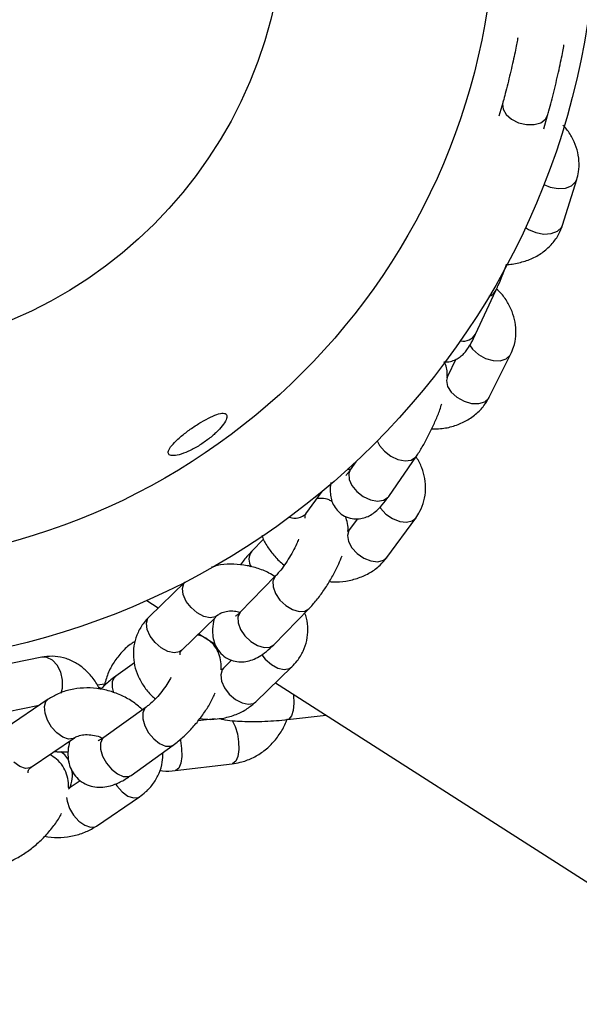
# Model space of a CAD drawing. Units: millimetres. Extents: x 2060 to 8780, y -3021 to 2994.
# Drawn here: x 5046 to 5118, y -307 to -180 of the extents above; entities that cross this region are included whole.
import ezdxf

# ---------------------------------------------------------------- set-up
doc = ezdxf.new("R2010")
doc.units = ezdxf.units.MM
doc.layers.add('Default', color=7, linetype='Continuous')
doc.layers.add('TIPTAP', color=7, linetype='Continuous')

# ---------------------------------------------------------------- blocks, each defined once
blk = doc.blocks.new('SE7')
at = {"layer": 'TIPTAP', "color": 7, "linetype": 'Continuous'}
for p, q in [((5108.26, -191.16), (5107.77, -192.87)), ((5108.26, -191.16), (5108.23, -191.28)), ((5108.23, -191.28), (5108.29, -191.97)), ((5108.29, -191.97), (5108.69, -192.66)), ((5108.69, -192.66), (5109.39, -193.27)), ((5109.39, -193.27), (5110.3, -193.72)), ((5113.16, -193.73), (5113.77, -193.28)), ((5113.55, -194.5), (5114.03, -192.79)), ((5113.77, -193.28), (5114.03, -192.79)), ((5110.3, -193.72), (5111.32, -193.97)), ((5111.32, -193.97), (5112.31, -193.97)), ((5112.31, -193.97), (5113.16, -193.73)), ((5115.94, -206.89), (5117.77, -201.04)), ((5117.63, -201.34), (5117.77, -201.04)), ((5113.55, -201.67), (5114.35, -202)), ((5114.35, -202), (5115.37, -202.19)), ((5115.37, -202.19), (5116.32, -202.13)), ((5116.32, -202.13), (5117.11, -201.83)), ((5117.11, -201.83), (5117.63, -201.34)), ((5111.2, -207.18), (5111.58, -207.43)), ((5111.58, -207.43), (5112.53, -207.84)), ((5115.29, -207.68), (5115.81, -207.18)), ((5115.81, -207.18), (5115.94, -206.89)), ((5112.53, -207.84), (5113.54, -208.03)), ((5113.54, -208.03), (5114.5, -207.97)), ((5114.5, -207.97), (5115.29, -207.68)), ((5104.77, -220.9), (5107.37, -215.31)), ((5104, -222.28), (5104.38, -222.84)), ((5104.38, -222.84), (5105.12, -223.51)), ((5105.12, -223.51), (5106.03, -224.01)), ((5106.03, -224.01), (5107.01, -224.29)), ((5106.51, -229.01), (5109.27, -223.5)), ((5108.7, -224.08), (5109.21, -223.61)), ((5109.21, -223.61), (5109.27, -223.5)), ((5102.24, -224.13), (5101.15, -226.33)), ((5107.01, -224.29), (5107.93, -224.31)), ((5107.93, -224.31), (5108.7, -224.08)), ((5101.15, -226.33), (5101.01, -226.87)), ((5101.01, -226.87), (5101.16, -227.61)), ((5101.16, -227.61), (5101.63, -228.35)), ((5101.63, -228.35), (5102.36, -229.02)), ((5102.36, -229.02), (5103.28, -229.52)), ((5106.45, -229.12), (5106.51, -229.01)), ((5103.28, -229.52), (5104.25, -229.8)), ((5104.25, -229.8), (5105.18, -229.82)), ((5105.18, -229.82), (5105.94, -229.59)), ((5105.94, -229.59), (5106.45, -229.12)), ((5092.13, -234.63), (5092.41, -235.2)), ((5092.41, -235.2), (5093.04, -235.96)), ((5093.04, -235.96), (5093.87, -236.59)), ((5093.6, -241.76), (5097.15, -236.6)), ((5093.87, -236.59), (5094.79, -237.02)), ((5097.06, -236.71), (5097.15, -236.6)), ((5089.38, -237.3), (5088.65, -238.36)), ((5094.79, -237.02), (5095.7, -237.19)), ((5095.7, -237.19), (5096.49, -237.08)), ((5096.49, -237.08), (5097.06, -236.71)), ((5088.65, -238.36), (5088.46, -238.83)), ((5088.46, -238.83), (5088.5, -239.57)), ((5088.5, -239.57), (5088.86, -240.36)), ((5088.86, -240.36), (5089.49, -241.12)), ((5082.96, -243.98), (5085.06, -241.11)), ((5089.49, -241.12), (5090.31, -241.75)), ((5090.31, -241.75), (5091.24, -242.18)), ((5091.24, -242.18), (5092.15, -242.35)), ((5092.15, -242.35), (5092.94, -242.24)), ((5092.94, -242.24), (5093.51, -241.87)), ((5093.51, -241.87), (5093.6, -241.76)), ((5092.47, -243.16), (5092.55, -243.28)), ((5092.55, -243.28), (5093.24, -244.03)), ((5093.24, -244.03), (5094.09, -244.62)), ((5089.57, -244.64), (5088.53, -246.06)), ((5093.37, -249.6), (5097.07, -244.54)), ((5094.09, -244.62), (5095.02, -244.99)), ((5095.02, -244.99), (5095.89, -245.09)), ((5095.89, -245.09), (5096.62, -244.91)), ((5096.62, -244.91), (5097.07, -244.54)), ((5088.48, -246.13), (5088.29, -246.77)), ((5088.29, -246.77), (5088.42, -247.54)), ((5088.53, -246.06), (5088.48, -246.13)), ((5077.52, -247.25), (5075.99, -248.81)), ((5088.42, -247.54), (5088.85, -248.35)), ((5088.85, -248.35), (5089.54, -249.09)), ((5089.54, -249.09), (5090.4, -249.68)), ((5090.4, -249.68), (5091.32, -250.05)), ((5091.32, -250.05), (5092.2, -250.15)), ((5092.2, -250.15), (5092.93, -249.97)), ((5092.93, -249.97), (5093.37, -249.6)), ((5067.38, -252.8), (5062.81, -257.23)), ((5067.09, -253.58), (5067.28, -252.94)), ((5067.28, -252.94), (5067.39, -252.79)), ((5079.02, -252.03), (5074.52, -256.63)), ((5078.99, -252.07), (5078.71, -252.64)), ((5078.71, -252.64), (5078.73, -253.4)), ((5079.02, -252.03), (5078.99, -252.07)), ((5067.19, -254.38), (5067.09, -253.58)), ((5067.57, -255.25), (5067.19, -254.38)), ((5078.73, -253.4), (5079.05, -254.25)), ((5079.05, -254.25), (5079.62, -255.08)), ((5062.49, -255.15), (5063.98, -256.1)), ((5068.19, -256.06), (5067.57, -255.25)), ((5079.62, -255.08), (5080.38, -255.79)), ((5068.98, -256.74), (5068.19, -256.06)), ((5069.83, -257.2), (5068.98, -256.74)), ((5074.49, -256.67), (5074.21, -257.25)), ((5074.52, -256.63), (5074.49, -256.67)), ((5078.81, -260.83), (5083.31, -256.22)), ((5080.38, -255.79), (5081.23, -256.31)), ((5081.23, -256.31), (5082.07, -256.56)), ((5082.07, -256.56), (5082.81, -256.52)), ((5082.81, -256.52), (5083.31, -256.22)), ((5062.46, -258.07), (5062.65, -257.43)), ((5062.56, -258.87), (5062.46, -258.07)), ((5062.65, -257.43), (5062.81, -257.23)), ((5066.99, -261.54), (5071.37, -257.28)), ((5070.64, -257.37), (5069.83, -257.2)), ((5071.32, -257.25), (5070.64, -257.37)), ((5071.62, -257.04), (5071.32, -257.25)), ((5074.21, -257.25), (5074.24, -258.01)), ((5074.24, -258.01), (5074.55, -258.85)), ((5062.95, -259.74), (5062.56, -258.87)), ((5069.17, -259.42), (5071.27, -260.76)), ((5074.55, -258.85), (5075.12, -259.68)), ((5063.57, -260.56), (5062.95, -259.74)), ((5064.35, -261.23), (5063.57, -260.56)), ((5075.12, -259.68), (5075.88, -260.4)), ((5075.88, -260.4), (5076.73, -260.91)), ((5065.2, -261.69), (5064.35, -261.23)), ((5066.01, -261.86), (5065.2, -261.69)), ((5066.69, -261.74), (5066.01, -261.86)), ((5066.99, -261.54), (5066.69, -261.74)), ((5076.73, -260.91), (5077.58, -261.17)), ((5077.58, -261.17), (5078.31, -261.12)), ((5078.31, -261.12), (5078.81, -260.83)), ((5048.99, -262.43), (5043.29, -263.59)), ((5049.64, -262.45), (5048.99, -262.43)), ((5050.36, -262.8), (5049.64, -262.45)), ((5050.98, -263.46), (5050.36, -262.8)), ((5060.9, -263.15), (5058.53, -264.85)), ((5073.4, -262.83), (5072.35, -263.85)), ((5073.26, -262.97), (5073.29, -262.79)), ((5077.27, -262.11), (5077.73, -262.68)), ((5077.73, -262.68), (5078.51, -263.36)), ((5051.43, -264.36), (5050.98, -263.46)), ((5051.67, -265.37), (5051.43, -264.36)), ((5072.19, -264.05), (5072, -264.69)), ((5072.35, -263.85), (5072.19, -264.05)), ((5076.53, -268.15), (5081.16, -263.66)), ((5078.51, -263.36), (5079.36, -263.82)), ((5079.36, -263.82), (5080.18, -263.99)), ((5080.18, -263.99), (5080.85, -263.87)), ((5080.85, -263.87), (5081.16, -263.66)), ((5051.65, -266.39), (5051.67, -265.37)), ((5058.11, -265.56), (5058.37, -264.99)), ((5058.11, -266.34), (5058.11, -265.56)), ((5058.37, -264.99), (5058.53, -264.85)), ((5072, -264.69), (5072.1, -265.49)), ((5072.1, -265.49), (5072.48, -266.36)), ((5079.03, -265.72), (5300.78, -407.5)), ((5051.48, -267.05), (5051.65, -266.39)), ((5057.09, -265.9), (5056.14, -266.03)), ((5056.55, -266.39), (5056.31, -266.26)), ((5056.65, -266.45), (5056.55, -266.39)), ((5058.28, -267), (5058.11, -266.34)), ((5072.48, -266.36), (5073.11, -267.17)), ((5049.82, -267.84), (5044.28, -271.61)), ((5049.35, -268.78), (5049.54, -268.14)), ((5049.54, -268.14), (5049.82, -267.84)), ((5073.11, -267.17), (5073.89, -267.85)), ((5073.89, -267.85), (5074.74, -268.31)), ((5074.74, -268.31), (5075.55, -268.48)), ((5076.23, -268.36), (5076.53, -268.15)), ((5081.32, -267.19), (5081.34, -267.31)), ((5081.34, -267.31), (5081.39, -268.34)), ((5044.48, -269.47), (5048.68, -268.61)), ((5049.42, -269.61), (5049.35, -268.78)), ((5062.41, -268.85), (5056.98, -272.74)), ((5062.25, -268.99), (5061.99, -269.56)), ((5061.99, -269.56), (5061.99, -270.34)), ((5062.4, -268.85), (5062.25, -268.99)), ((5075.55, -268.48), (5076.23, -268.36)), ((5081.3, -269.26), (5081.09, -269.97)), ((5081.39, -268.34), (5081.3, -269.26)), ((5049.74, -270.52), (5049.42, -269.61)), ((5050.27, -271.41), (5049.74, -270.52)), ((5061.99, -270.34), (5062.25, -271.24)), ((5071.28, -270.35), (5069.08, -270.62)), ((5073.43, -270.56), (5073.5, -270.64)), ((5073.5, -270.64), (5073.87, -271.35)), ((5080.57, -270.45), (5085.56, -269.9)), ((5080.77, -270.38), (5080.57, -270.45)), ((5081.09, -269.97), (5080.77, -270.38)), ((5050.95, -272.17), (5050.27, -271.41)), ((5062.25, -271.24), (5062.74, -272.14)), ((5073.87, -271.35), (5074.15, -272.27)), ((5047.65, -276.57), (5053.19, -272.8)), ((5051.7, -272.71), (5050.95, -272.17)), ((5052.43, -272.96), (5051.7, -272.71)), ((5053.04, -272.89), (5052.43, -272.96)), ((5053.19, -272.8), (5053.04, -272.89)), ((5056.82, -272.89), (5056.56, -273.46)), ((5056.98, -272.74), (5056.82, -272.89)), ((5062.74, -272.14), (5063.4, -272.93)), ((5063.4, -272.93), (5064.15, -273.53)), ((5066.79, -273.01), (5066.83, -273.14)), ((5066.83, -273.14), (5066.98, -274.17)), ((5074.15, -272.27), (5074.3, -273.29)), ((5074.3, -273.29), (5074.32, -274.3)), ((5056.56, -273.46), (5056.56, -274.24)), ((5056.56, -274.24), (5056.82, -275.13)), ((5060.48, -277.62), (5065.91, -273.72)), ((5064.15, -273.53), (5064.91, -273.86)), ((5064.91, -273.86), (5065.57, -273.88)), ((5065.57, -273.88), (5065.91, -273.72)), ((5066.98, -274.17), (5067, -275.18)), ((5074.32, -274.3), (5074.19, -275.18)), ((5056.82, -275.13), (5057.31, -276.03)), ((5067, -275.18), (5066.86, -276.05)), ((5073.93, -275.8), (5073.57, -276.11)), ((5074.19, -275.18), (5073.93, -275.8)), ((5046.16, -276.48), (5045.41, -275.94)), ((5046.89, -276.72), (5046.16, -276.48)), ((5047.5, -276.65), (5046.89, -276.72)), ((5047.65, -276.57), (5047.5, -276.65)), ((5057.31, -276.03), (5057.97, -276.83)), ((5057.97, -276.83), (5058.73, -277.43)), ((5066.16, -277.01), (5073.48, -276.13)), ((5066.25, -276.99), (5066.16, -277.01)), ((5066.61, -276.68), (5066.25, -276.99)), ((5066.86, -276.05), (5066.61, -276.68)), ((5073.57, -276.11), (5073.48, -276.13)), ((5053.94, -278.3), (5052.65, -279.18)), ((5058.73, -277.43), (5059.48, -277.75)), ((5059.48, -277.75), (5060.14, -277.77)), ((5060.14, -277.77), (5060.48, -277.62)), ((5052.65, -279.18), (5052.42, -279.39)), ((5052.65, -279.18), (5052.45, -279.29)), ((5058.46, -278.72), (5058.64, -278.98)), ((5058.64, -278.98), (5059.32, -279.74)), ((5052.18, -280.45), (5052.25, -280.94)), ((5052.25, -280.94), (5052.57, -281.86)), ((5056.02, -284.14), (5061.56, -280.37)), ((5059.32, -279.74), (5060.07, -280.28)), ((5060.07, -280.28), (5060.8, -280.52)), ((5060.8, -280.52), (5061.41, -280.45)), ((5061.41, -280.45), (5061.56, -280.37)), ((5052.57, -281.86), (5053.1, -282.75)), ((5053.1, -282.75), (5053.78, -283.51)), ((5053.78, -283.51), (5054.53, -284.04)), ((5054.53, -284.04), (5055.26, -284.29)), ((5055.26, -284.29), (5055.87, -284.22)), ((5055.87, -284.22), (5056.02, -284.14))]:
    blk.add_line(p, q, dxfattribs=at)
for radius in [97.5, 84.5, 57.5]:
    blk.add_circle((5022.77, -166.1), radius, dxfattribs=at)
for centre, radius, start, end in [((5106.04, -214.61), 1.5, 288.338, 332.4729), ((5103.13, -219.85), 1.95, 260.8304, 327.3169), ((5081.56, -242.51), 2.04, 249.5445, 313.627), ((5077.36, -249.87), 1.73, 142.3799, 213.3501), ((5049.75, -277.08), 3.03, 23.6224, 55.5087), ((5049.34, -277.66), 3.6, 333.2844, 13.4834)]:
    blk.add_arc(centre, radius, start, end, dxfattribs=at)
for points, knots in [([(5110.19, -182.79), (5110.18, -182.9), (5110.13, -183.18), (5110, -183.9), (5109.79, -184.92), (5109.52, -186.12), (5109.22, -187.42), (5108.9, -188.73), (5108.59, -189.94), (5108.38, -190.73), (5108.27, -191.1), (5108.26, -191.16)], [0, 0, 0, 0, 0.06913, 0.187497, 0.315214, 0.447038, 0.580557, 0.714677, 0.84869, 0.973536, 1, 1, 1, 1]), ([(5114.03, -192.79), (5114.08, -192.6), (5114.24, -192.04), (5114.52, -190.98), (5114.86, -189.63), (5115.19, -188.24), (5115.5, -186.89), (5115.77, -185.63), (5115.99, -184.54), (5116.08, -183.98), (5116.12, -183.71)], [0, 0, 0, 0, 0.069892, 0.205027, 0.33881, 0.47196, 0.605115, 0.738663, 0.873401, 1, 1, 1, 1]), ([(5117.77, -201.04), (5117.85, -200.71), (5118.06, -199.92), (5118.1, -198.62), (5117.85, -197.19), (5117.31, -195.83), (5116.68, -194.76), (5116.16, -194.22), (5116, -194.05)], [0, 0, 0, 0, 0.137277, 0.329157, 0.520568, 0.713937, 0.911005, 1, 1, 1, 1]), ([(5108.73, -211.93), (5108.77, -211.93), (5109.38, -211.95), (5110.54, -211.71), (5112.11, -211.19), (5113.5, -210.36), (5114.65, -209.3), (5115.48, -208.12), (5115.8, -207.27), (5115.94, -206.89)], [0, 0, 0, 0, 0.012916, 0.186068, 0.359603, 0.532031, 0.701376, 0.866237, 1, 1, 1, 1]), ([(5107.37, -215.31), (5107.46, -215.11), (5107.73, -214.53), (5108.17, -213.45), (5108.54, -212.49), (5108.71, -211.98), (5108.73, -211.93)], [0, 0, 0, 0, 0.197767, 0.5857, 0.963248, 1, 1, 1, 1]), ([(5109.27, -223.5), (5109.4, -223.19), (5109.74, -222.44), (5109.98, -221.16), (5109.95, -219.72), (5109.62, -218.3), (5109, -216.96), (5108.28, -215.86), (5107.68, -215.3), (5107.47, -215.1)], [0, 0, 0, 0, 0.112556, 0.271071, 0.428234, 0.585507, 0.744857, 0.907461, 1, 1, 1, 1]), ([(5100.67, -224.45), (5100.75, -224.46), (5101.11, -224.52), (5101.72, -224.38), (5102.4, -224.1), (5102.95, -223.7), (5103.39, -223.26), (5103.8, -222.71), (5104.24, -221.99), (5104.58, -221.28), (5104.77, -220.9)], [0, 0, 0, 0, 0.035898, 0.151147, 0.256562, 0.358202, 0.464681, 0.591223, 0.777773, 1, 1, 1, 1]), ([(5101.13, -226.31), (5101.13, -226.14), (5101.14, -225.73), (5101.04, -225.1), (5100.83, -224.64), (5100.74, -224.46)], [0, 0, 0, 0, 0.289796, 0.709563, 1, 1, 1, 1]), ([(5101.15, -226.33), (5101.13, -226.36), (5101.12, -226.4), (5101.05, -226.46), (5101.03, -226.48)], [0, 0, 0, 0, 0.624443, 1, 1, 1, 1]), ([(5099.13, -233.08), (5099.51, -233.08), (5100.47, -233.08), (5101.94, -232.76), (5103.46, -232.15), (5104.8, -231.25), (5105.84, -230.19), (5106.3, -229.38), (5106.51, -229.01)], [0, 0, 0, 0, 0.123447, 0.307525, 0.491672, 0.674088, 0.852717, 1, 1, 1, 1]), ([(5097.15, -236.6), (5097.28, -236.41), (5097.66, -235.83), (5098.29, -234.77), (5098.99, -233.4), (5099.63, -232), (5100.12, -230.8), (5100.34, -230.11), (5100.42, -229.86)], [0, 0, 0, 0, 0.103307, 0.306714, 0.502691, 0.695707, 0.888993, 1, 1, 1, 1]), ([(5066.5, -234.4), (5066.21, -234.69), (5065.63, -235.25), (5065.23, -235.92), (5065.25, -236.38), (5065.72, -236.57), (5066.61, -236.45), (5067.8, -236.01), (5069.11, -235.33), (5070.36, -234.47), (5071.43, -233.56), (5072.26, -232.67), (5072.76, -231.88), (5072.86, -231.3), (5072.54, -231.02), (5071.8, -231.1), (5070.75, -231.51), (5069.51, -232.18), (5068.24, -233.01), (5067.21, -233.78), (5066.69, -234.23), (5066.5, -234.4)], [0, 0, 0, 0, 0.053418, 0.106795, 0.161225, 0.21709, 0.273668, 0.329481, 0.383128, 0.434472, 0.48481, 0.535924, 0.589068, 0.644401, 0.70092, 0.757115, 0.811944, 0.865253, 0.917469, 0.969179, 1, 1, 1, 1]), ([(5097.07, -244.54), (5097.26, -244.25), (5097.71, -243.57), (5098.17, -242.34), (5098.38, -240.91), (5098.29, -239.46), (5097.87, -238.07), (5097.46, -237.13), (5097.12, -236.7), (5097.1, -236.67)], [0, 0, 0, 0, 0.121863, 0.296975, 0.469625, 0.64075, 0.812553, 0.987017, 1, 1, 1, 1]), ([(5088.65, -238.36), (5088.57, -238.47), (5088.38, -238.74), (5088.14, -239.03), (5088.1, -239.06), (5088.08, -239.08)], [0, 0, 0, 0, 0.277658, 0.675941, 1, 1, 1, 1]), ([(5088.27, -238.26), (5088.32, -238.25), (5088.45, -238.23), (5088.62, -238.25), (5088.72, -238.26)], [0, 0, 0, 0, 0.354815, 1, 1, 1, 1]), ([(5086.16, -239.99), (5086.14, -240.16), (5086.06, -240.64), (5086.07, -241.35), (5086.21, -242.19), (5086.54, -243), (5087.11, -243.75), (5087.91, -244.34), (5088.85, -244.66), (5089.78, -244.68), (5090.6, -244.49), (5091.31, -244.16), (5091.96, -243.69), (5092.64, -243.02), (5093.18, -242.35), (5093.52, -241.86), (5093.6, -241.76)], [0, 0, 0, 0, 0.049658, 0.134693, 0.205181, 0.275196, 0.345803, 0.417512, 0.495178, 0.56351, 0.627461, 0.691883, 0.762604, 0.850318, 0.96846, 1, 1, 1, 1]), ([(5086.35, -242.44), (5086.21, -242.36), (5085.79, -242.11), (5085.09, -241.98), (5084.58, -242.02), (5084.39, -242.03)], [0, 0, 0, 0, 0.228852, 0.705102, 1, 1, 1, 1]), ([(5082.88, -244.54), (5082.86, -244.44), (5082.83, -244.23), (5082.87, -244.12), (5082.94, -244.01), (5082.96, -243.98)], [0, 0, 0, 0, 0.357717, 0.830968, 1, 1, 1, 1]), ([(5088.35, -246.26), (5088.35, -246.25), (5088.4, -245.91), (5088.34, -245.27), (5088.15, -244.63), (5088.06, -244.33)], [0, 0, 0, 0, 0.009496, 0.53888, 1, 1, 1, 1]), ([(5077.3, -246.76), (5077.32, -246.81), (5077.46, -247.33), (5077.99, -248.25), (5078.93, -249.47), (5079.7, -250.26), (5080.17, -250.57), (5080.19, -250.58)], [0, 0, 0, 0, 0.029802, 0.34197, 0.66073, 0.985887, 1, 1, 1, 1]), ([(5088.53, -246.06), (5088.51, -246.09), (5088.47, -246.15), (5088.36, -246.22), (5088.31, -246.26)], [0, 0, 0, 0, 0.551852, 1, 1, 1, 1]), ([(5082, -247.27), (5081.92, -247.47), (5081.73, -247.96), (5081.28, -248.85), (5080.7, -249.85), (5080.05, -250.81), (5079.47, -251.55), (5079.15, -251.89), (5079.02, -252.03)], [0, 0, 0, 0, 0.127764, 0.309655, 0.498544, 0.689741, 0.878138, 1, 1, 1, 1]), ([(5075.99, -248.81), (5075.82, -248.99), (5075.32, -249.52), (5074.83, -250.15), (5074.51, -250.56)], [0, 0, 0, 0, 0.341601, 1, 1, 1, 1]), ([(5079.01, -252.1), (5078.74, -251.93), (5078.01, -251.46), (5076.64, -250.94), (5074.97, -250.54), (5073.26, -250.44), (5071.85, -250.54), (5071.08, -250.79), (5070.83, -250.87)], [0, 0, 0, 0, 0.109718, 0.306582, 0.504653, 0.703956, 0.904541, 1, 1, 1, 1]), ([(5083.31, -256.22), (5083.48, -256.04), (5083.99, -255.51), (5084.8, -254.5), (5085.7, -253.18), (5086.51, -251.81), (5087.16, -250.53), (5087.47, -249.74), (5087.6, -249.39)], [0, 0, 0, 0, 0.100498, 0.296129, 0.484764, 0.670617, 0.857059, 1, 1, 1, 1]), ([(5085.97, -252.7), (5086.12, -252.71), (5086.84, -252.8), (5088.12, -252.67), (5089.75, -252.28), (5091.23, -251.59), (5092.47, -250.69), (5093.09, -249.94), (5093.37, -249.6)], [0, 0, 0, 0, 0.051555, 0.247517, 0.444396, 0.64097, 0.835157, 1, 1, 1, 1]), ([(5071.62, -257.04), (5071.66, -257.01), (5071.79, -256.89), (5072.17, -256.67), (5072.89, -256.49), (5073.7, -256.45), (5074.24, -256.57), (5074.47, -256.62)], [0, 0, 0, 0, 0.112437, 0.343614, 0.586194, 0.823378, 1, 1, 1, 1]), ([(5074.52, -256.63), (5074.43, -256.73), (5074.2, -256.95), (5073.94, -257.15), (5073.92, -257.17), (5073.9, -257.17)], [0, 0, 0, 0, 0.283569, 0.693794, 1, 1, 1, 1]), ([(5081.16, -263.66), (5081.39, -263.42), (5081.96, -262.81), (5082.64, -261.67), (5083.11, -260.28), (5083.24, -258.84), (5083.14, -257.64), (5082.89, -256.96), (5082.81, -256.74)], [0, 0, 0, 0, 0.133318, 0.331106, 0.525172, 0.71602, 0.90559, 1, 1, 1, 1]), ([(5062.81, -257.23), (5062.58, -257.47), (5062.01, -258.08), (5061.33, -259.22), (5060.87, -260.61), (5060.72, -262.05), (5060.89, -263.49), (5061.35, -264.88), (5062.09, -266.19), (5062.86, -267.18), (5063.44, -267.65), (5063.61, -267.79)], [0, 0, 0, 0, 0.084889, 0.21083, 0.334399, 0.455921, 0.576628, 0.69815, 0.821768, 0.948033, 1, 1, 1, 1]), ([(5071.14, -257.51), (5071.06, -257.94), (5070.92, -258.7), (5070.97, -259.77), (5071.21, -260.73), (5071.68, -261.6), (5072.4, -262.35), (5073.33, -262.86), (5074.32, -263.07), (5075.25, -263.02), (5076.13, -262.77), (5077, -262.34), (5077.9, -261.72), (5078.5, -261.13), (5078.81, -260.83)], [0, 0, 0, 0, 0.109341, 0.195487, 0.272904, 0.347725, 0.421978, 0.503813, 0.577669, 0.647924, 0.720006, 0.800138, 0.897405, 1, 1, 1, 1]), ([(5060.99, -260.42), (5060.83, -260.51), (5060.21, -260.86), (5059.27, -261.75), (5058.25, -263.05), (5057.46, -264.52), (5057.16, -265.6), (5057.02, -266.13)], [0, 0, 0, 0, 0.076341, 0.306454, 0.537897, 0.770721, 1, 1, 1, 1]), ([(5072.06, -264.05), (5072.07, -263.7), (5072.08, -263.01), (5071.81, -261.98), (5071.31, -261.04), (5070.56, -260.26), (5069.76, -259.75), (5069.2, -259.62), (5069.01, -259.58)], [0, 0, 0, 0, 0.18334, 0.366344, 0.541809, 0.715044, 0.898057, 1, 1, 1, 1]), ([(5066.79, -262.11), (5066.79, -262.09), (5066.75, -261.94), (5066.8, -261.83), (5066.85, -261.68), (5066.97, -261.56), (5066.99, -261.54)], [0, 0, 0, 0, 0.050233, 0.450893, 0.905951, 1, 1, 1, 1]), ([(5056.4, -266.53), (5056.36, -266.42), (5056.09, -265.8), (5055.4, -264.87), (5054.36, -263.8), (5053.15, -262.99), (5051.81, -262.46), (5050.37, -262.24), (5049.44, -262.37), (5048.99, -262.43)], [0, 0, 0, 0, 0.035442, 0.210877, 0.367827, 0.520657, 0.68653, 0.846824, 1, 1, 1, 1]), ([(5072.35, -263.85), (5072.31, -263.89), (5072.25, -263.95), (5072.12, -264.02), (5072.06, -264.05)], [0, 0, 0, 0, 0.583465, 1, 1, 1, 1]), ([(5058.53, -264.85), (5058.32, -265.01), (5057.7, -265.47), (5057.03, -266.05), (5056.62, -266.51), (5056.57, -266.56)], [0, 0, 0, 0, 0.319872, 0.927956, 1, 1, 1, 1]), ([(5065.59, -265.04), (5065.55, -265.13), (5065.38, -265.48), (5064.94, -266.17), (5064.29, -267.05), (5063.55, -267.88), (5062.9, -268.48), (5062.54, -268.75), (5062.41, -268.85)], [0, 0, 0, 0, 0.067525, 0.26284, 0.466909, 0.674287, 0.878888, 1, 1, 1, 1]), ([(5062.03, -269.22), (5061.63, -268.87), (5060.81, -268.17), (5059.35, -267.35), (5057.76, -266.75), (5056.07, -266.41), (5054.36, -266.34), (5052.68, -266.57), (5051.13, -267.05), (5050.24, -267.59), (5049.82, -267.84)], [0, 0, 0, 0, 0.120275, 0.245251, 0.371221, 0.497948, 0.625472, 0.753796, 0.882489, 1, 1, 1, 1]), ([(5065.91, -273.72), (5066.12, -273.56), (5066.74, -273.1), (5067.73, -272.19), (5068.84, -270.98), (5069.83, -269.68), (5070.68, -268.34), (5071.1, -267.44), (5071.3, -267)], [0, 0, 0, 0, 0.097924, 0.284078, 0.46524, 0.644527, 0.824836, 1, 1, 1, 1]), ([(5069.31, -270.32), (5069.77, -270.37), (5070.81, -270.47), (5072.4, -270.29), (5074, -269.83), (5075.41, -269.12), (5076.17, -268.46), (5076.53, -268.15)], [0, 0, 0, 0, 0.173387, 0.386178, 0.599768, 0.812612, 1, 1, 1, 1]), ([(5071.82, -270.3), (5071.95, -270.34), (5072.48, -270.48), (5073.42, -270.59), (5074.77, -270.68), (5076.18, -270.71), (5077.67, -270.67), (5079.17, -270.59), (5080.11, -270.5), (5080.57, -270.45)], [0, 0, 0, 0, 0.061372, 0.247107, 0.39636, 0.552457, 0.703398, 0.852746, 1, 1, 1, 1]), ([(5073.48, -276.13), (5073.82, -276.08), (5074.7, -275.94), (5076.04, -275.45), (5077.43, -274.62), (5078.67, -273.53), (5079.67, -272.22), (5080.3, -271.13), (5080.5, -270.46), (5080.54, -270.33)], [0, 0, 0, 0, 0.110808, 0.279072, 0.447652, 0.617005, 0.787338, 0.958686, 1, 1, 1, 1]), ([(5052.58, -273.22), (5052.5, -273.62), (5052.33, -274.4), (5052.37, -275.53), (5052.62, -276.59), (5053.13, -277.53), (5053.88, -278.32), (5054.81, -278.87), (5055.83, -279.14), (5056.86, -279.16), (5057.9, -278.97), (5059, -278.54), (5059.87, -278.05), (5060.37, -277.69), (5060.48, -277.62)], [0, 0, 0, 0, 0.098367, 0.191845, 0.276517, 0.357701, 0.437853, 0.522529, 0.602202, 0.681476, 0.765761, 0.861039, 0.971117, 1, 1, 1, 1]), ([(5053.19, -272.8), (5053.26, -272.76), (5053.46, -272.64), (5053.99, -272.44), (5054.84, -272.35), (5055.76, -272.46), (5056.46, -272.65), (5056.77, -272.83), (5056.82, -272.85)], [0, 0, 0, 0, 0.09953, 0.31995, 0.533873, 0.747002, 0.960273, 1, 1, 1, 1]), ([(5056.98, -272.74), (5056.88, -272.82), (5056.62, -273), (5056.31, -273.15), (5056.27, -273.16), (5056.26, -273.16)], [0, 0, 0, 0, 0.267126, 0.67074, 1, 1, 1, 1]), ([(5050.62, -274.55), (5050.79, -274.56), (5051.32, -274.6), (5051.95, -274.6), (5052.38, -274.6)], [0, 0, 0, 0, 0.308257, 1, 1, 1, 1]), ([(5052.43, -279.16), (5052.44, -278.96), (5052.46, -278.39), (5052.23, -277.44), (5051.73, -276.39), (5050.98, -275.51), (5050.33, -275.13), (5050.03, -274.95)], [0, 0, 0, 0, 0.118776, 0.343986, 0.561788, 0.79839, 1, 1, 1, 1]), ([(5061.56, -280.37), (5061.83, -280.17), (5062.51, -279.67), (5063.41, -278.66), (5064.13, -277.35), (5064.54, -276), (5064.56, -275.1), (5064.57, -274.68)], [0, 0, 0, 0, 0.146983, 0.373978, 0.596514, 0.813567, 1, 1, 1, 1]), ([(5047.27, -277.31), (5047.26, -277.23), (5047.25, -277.03), (5047.31, -276.9), (5047.48, -276.69), (5047.63, -276.59), (5047.65, -276.57)], [0, 0, 0, 0, 0.261369, 0.643312, 0.948338, 1, 1, 1, 1]), ([(5064.19, -276.98), (5064.3, -277), (5064.95, -277.13), (5065.61, -277.06), (5066.16, -277.01)], [0, 0, 0, 0, 0.179673, 1, 1, 1, 1]), ([(5045.01, -288.64), (5045.26, -288.52), (5045.99, -288.16), (5047.17, -287.42), (5048.48, -286.38), (5049.68, -285.2), (5050.69, -283.92), (5051.32, -283.01), (5051.53, -282.52), (5051.54, -282.5)], [0, 0, 0, 0, 0.097519, 0.277363, 0.454637, 0.631408, 0.809762, 0.992141, 1, 1, 1, 1]), ([(5049.39, -285.44), (5049.51, -285.47), (5050.2, -285.62), (5051.48, -285.62), (5053.16, -285.41), (5054.71, -284.93), (5055.6, -284.39), (5056.02, -284.14)], [0, 0, 0, 0, 0.054405, 0.294592, 0.536284, 0.778673, 1, 1, 1, 1])]:
    blk.add_open_spline(points, degree=3, knots=knots, dxfattribs=at)
blk = doc.blocks.new('SE6')
at = {"layer": 'Default'}
blk.add_blockref('SE7', (0, 0), dxfattribs=at)
blk = doc.blocks.new('SE3')
blk.add_blockref('SE6', (0, 0))
blk = doc.blocks.new('SE2')
at = {"layer": 'Default'}
blk.add_blockref('SE3', (0, 0), dxfattribs=at)
blk = doc.blocks.new('SE1')
blk.add_blockref('SE2', (0, 0))
blk = doc.blocks.new('SE')
at = {"layer": 'Default'}
blk.add_blockref('SE1', (0, 0), dxfattribs=at)

msp = doc.modelspace()

# ---------------------------------------------------------------- block references
msp.add_blockref('SE', (0, 0))

doc.saveas('drawing.dxf')
